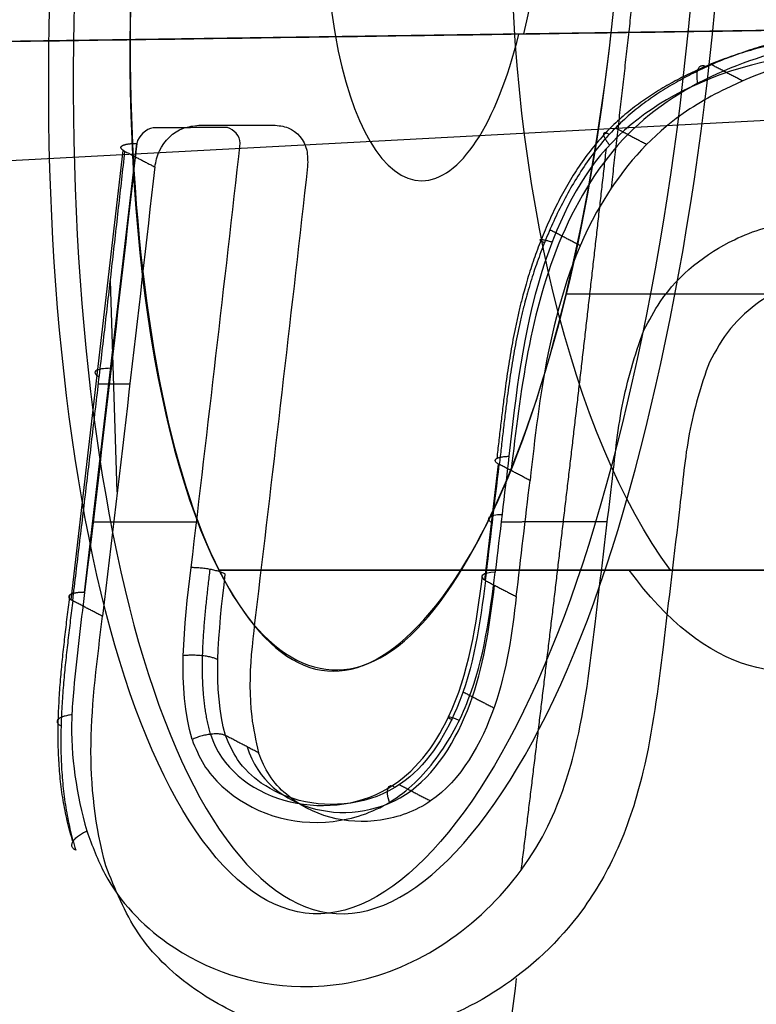
# Model space of a CAD drawing. Units: millimetres. Extents: x -170 to 445, y -152 to 177.
# Drawn here: x 81 to 83, y 33 to 35 of the extents above; entities that cross this region are included whole.
import ezdxf

# ---------------------------------------------------------------- set-up
doc = ezdxf.new("R2010")
doc.units = ezdxf.units.MM
doc.layers.add('Default', color=18, linetype='Continuous', true_color=0x000000)

# ---------------------------------------------------------------- blocks, each defined once
blk = doc.blocks.new('_08')
at = {"layer": 'Default', "color": 167, "true_color": 0x244878}
for p, q in [((83.36508373693886, 35.17597439782538, 787.5536757000682), (78.79913816716777, 35.10930755227129, 789.8102185355485)), ((83.13464762337765, 35.02857776270822, 787.060064427734), (78.37815573296386, 34.77493813625631, 788.6339020042449)), ((82.16586931188232, 34.67499999999993, 789.0702940561678), (83.73179514331346, 34.67499999999977, 788.3400908488692)), ((81.52065117698021, 34.16256443470182, 787.2610250394645), (82.92356494901651, 34.16256443470165, 786.6068356038332))]:
    blk.add_line(p, q, dxfattribs=at)
at = {"layer": 'Default'}
for p, q in [((81.27136642467721, 34.12127755468328, 819.2384953284112), (81.36821486589, 34.9542799431493, 819.44848212163)), ((81.24628868330825, 34.10751828869103, 819.3031630853844), (81.34321791402142, 34.94121555511253, 819.5133250464005)), ((81.33215623604438, 34.30762964893927, 819.4536303950417), (81.31918947274002, 34.69953458285786, 819.4596768960721)), ((81.2970822616247, 34.50793295018187, 819.4116452778189), (81.35571614674544, 34.50843896366437, 819.5045887052227)), ((82.01419526548308, 34.14398650020877, 818.9182491610001), (82.03967191091218, 34.35931986081179, 818.9734447010253))]:
    blk.add_line(p, q, dxfattribs=at)
at = {"layer": 'Default', "extrusion": (-0.9063077870367084, 1.136868377216141e-13, 0.422618261740574)}
blk.add_arc((-49.3500000000125, 724.4475032843644, 265.0926235156104), 49.99999999999966, 7.1652e-12, 180.000000000007, dxfattribs=at)
at = {"layer": 'Default', "extrusion": (0.9063077870367242, 2.697177883761629e-14, -0.4226182617405402)}
blk.add_arc((49.34999999999803, 724.4475032843781, -264.8001408939841), 49.99999999999999, 2.0844e-12, 180.0000000000004, dxfattribs=at)
at = {"layer": 'Default', "extrusion": (-0.9063077870367243, -2.830710172730422e-14, 0.4226182617405401)}
blk.add_arc((-49.34999999999793, 724.4475032843781, 264.800140893984), 49.39999999999999, 359.9999999999995, 179.9999999999979, dxfattribs=at)
at = {"layer": 'Default', "extrusion": (-0.9063077870367084, -1.136868377216141e-13, 0.422618261740574)}
blk.add_arc((-49.34999999999088, 724.4475032843702, 264.4001408940066), 49.39999999999927, 359.999999999995, 179.9999999999949, dxfattribs=at)
at = {"layer": 'Default', "extrusion": (0.9063077870367243, 2.344413272521089e-14, -0.4226182617405401)}
blk.add_arc((49.34999999999826, 724.4475032843787, -264.0001408939836), 49.3999999999987, 7.911e-13, 180.0000000000002, dxfattribs=at)
at = {"layer": 'Default', "extrusion": (-0.9063077870367242, -2.528437676024334e-14, 0.4226182617405401)}
blk.add_arc((-49.34999999999805, 724.4475032843781, 262.6899407791184), 46.49999999999995, 359.9999999999998, 179.9999999999989, dxfattribs=at)
at = {"layer": 'Default', "color": 167, "true_color": 0x244878, "extrusion": (0.9063077870367952, 9.778292627099024e-16, -0.4226182617403881)}
blk.add_arc((49.34999999999996, 724.447503284422, -262.6055963209056), 46.09999999999997, 359.9999999999998, 180.0000000000003, dxfattribs=at)
at = {"layer": 'Default', "color": 167, "true_color": 0x244878, "extrusion": (-0.9063077870367952, -1.630740366177229e-16, 0.4226182617403881)}
blk.add_arc((-49.34999999999997, 724.447503284421, 260.7773795678024), 39.48945079169152, 0, 180, dxfattribs=at)
at = {"layer": 'Default', "extrusion": (0.9063077870367243, 2.168305446095031e-14, -0.4226182617405401)}
blk.add_arc((49.34999999999827, 724.447503284378, -260.7285050939703), 39.49999999999995, 1.649e-13, 179.9999999999998, dxfattribs=at)
at = {"layer": 'Default', "extrusion": (-0.9063077870367242, -2.019429676226174e-14, 0.4226182617405402)}
blk.add_arc((-49.34999999999836, 724.4475032843771, 259.3250433270045), 31.88872690259665, 2.043e-13, 179.9999999999998, dxfattribs=at)
at = {"layer": 'Default', "color": 167, "true_color": 0x244878, "extrusion": (-0.9063077870367952, 2.019909561970494e-15, 0.4226182617403881)}
blk.add_arc((-49.35000000000021, 724.4475032844205, 259.3744660280894), 31.88115084784245, 0, 180, dxfattribs=at)
at = {"layer": 'Default', "color": 251, "true_color": 0x545454, "extrusion": (-0.9063077870373129, 0, 0.4226182617392779)}
blk.add_arc((-49.35, 724.4475032847566, 272.6187367554377), 51.10000000000169, 62.00000000000111, 117.9999999999989, dxfattribs=at)
at = {"layer": 'Default', "extrusion": (0.9063077870365909, -1.136868377216208e-13, -0.4226182617408261)}
blk.add_arc((49.34943480773574, 724.4494728137985, -264.9086374366823), 50.00195632931894, 89.99962111582177, 269.9999999999993, dxfattribs=at)
at = {"layer": 'Default', "color": 167, "true_color": 0x244878, "extrusion": (-0.9448373864936143, 0.06227825124881286, 0.3215645075335685)}
blk.add_arc((-40.68452620141115, 771.5435590574892, 178.2590295850386), 1.400035173293902, 150.9853729508671, 331.8304434548109, dxfattribs=at)
at = {"layer": 'Default', "color": 167, "true_color": 0x244878, "extrusion": (0.9063077870367622, -1.136868377216137e-13, -0.4226182617404589)}
blk.add_arc((35.37500000001024, 748.652913320174, -257.9036248312285), 1.399999999999938, 209.9997613141336, 30.00017099568661, dxfattribs=at)
at = {"layer": 'Default', "color": 167, "true_color": 0x244878, "extrusion": (0.9063077870367571, -1.136868377216166e-13, -0.4226182617404697)}
blk.add_arc((35.37500000001011, 748.6529133201708, -257.9878969309501), 1.400000000000004, 30.00019410803707, 209.9997290525768, dxfattribs=at)
at = {"layer": 'Default', "color": 167, "true_color": 0x244878, "extrusion": (-0.9314724880766135, 0.03794957146868531, 0.3618270774578738)}
blk.add_arc((-38.73334895638907, 763.4669285313499, 210.0595360858896), 0.5423283859773147, 60.91615377092729, 240.9161355184148, dxfattribs=at)
at = {"layer": 'Default', "color": 167, "true_color": 0x244878, "extrusion": (-0.9314724880766122, 0.03794957146869396, 0.3618270774578765)}
blk.add_arc((-38.73334895638997, 763.466928531349, 210.0700184358227), 0.5434029207011911, 240.9161352312895, 60.91615363091422, dxfattribs=at)
at = {"layer": 'Default', "extrusion": (0.1120277621967482, 0.96356113031671, 0.2428985974434047)}
blk.add_arc((-76.80875852202202, 784.2363822409669, 241.4058787008804), 0.050000000000234, 295.6860419642274, 35.3347750137152, dxfattribs=at)
at = {"layer": 'Default', "extrusion": (0.1138621015781988, 0.9623837269495531, 0.246683975821057)}
blk.add_arc((-77.47750516500689, 782.8437547760569, 244.3229431381989), 0.0498411743240517, 300.8767788335633, 33.38883065178187, dxfattribs=at)
at = {"layer": 'Default', "color": 167, "true_color": 0x244878, "extrusion": (-0.4226182617406078, 0, -0.9063077870366927)}
blk.add_arc((-36.85597326626748, 385.8471583958985, -724.4475032843699), 127.949999984893, 282.18003243136, 282.1800331228994, dxfattribs=at)
at = {"layer": 'Default'}
for points, knots in [([(86.7773569391692, 49.3494348135526, 814.047659910471), (86.7773773490475, 44.4115877448864, 814.047648163142), (86.2373410143413, 35.8806527816345, 812.889374328196), (84.2310536201636, 24.7761542635953, 808.586487384996), (81.6259933314649, 16.0602390758914, 802.999455451605), (78.3041419757508, 8.84266546837591, 795.87514340956), (74.4138756969116, 3.44170725377311, 787.531742639171), (70.1322416274493, 0.1011014410193063, 778.348930160547), (67.1384970951047, -0.6526706579322061, 771.92820064745), (65.6463617830428, -0.65252147717153, 768.727977114443)], [-78.98504186082312, -78.98504186082312, -78.98504186082312, -78.98504186082312, -64.05483131577306, -53.37851279416205, -42.70288207941348, -32.02698745966755, -21.35134886595088, -10.67640218670956, 0, 0, 0, 0]), ([(71.492786106944, 0.83233266321403, 779.349041795341), (72.6250997724966, 1.50008403087276, 781.77656724795), (74.3036836125617, 2.83942756484346, 785.347625192531), (76.3779781588843, 5.25230471042736, 789.868286679776), (78.4147181579959, 8.06833724412329, 794.168216334562), (80.2724533901456, 11.4681505557471, 798.147266971677), (81.8977159055002, 15.3693907865911, 801.711848822672), (83.4415290010415, 19.5806523788467, 804.943637005468), (84.7266914309567, 24.2247571037388, 807.703933076922), (85.7299102659251, 29.1882836570296, 809.921529897522), (86.6084999855968, 34.3367609930773, 811.735444492772), (87.3173106770985, 41.0582023458395, 813.289534745619), (87.5143921093679, 46.5893326271196, 813.704005388953), (87.5142588345717, 49.3499998797268, 813.704033107274)], [-66.4516097280561, -66.4516097280561, -66.4516097280561, -66.4516097280561, -58.14749411501122, -53.99205146558027, -49.83643385818765, -41.53237399640749, -37.37661946309551, -33.22115191107832, -24.91831158693377, -20.76262796478376, -16.60713143727046, -8.304321417412394, 0, 0, 0, 0]), ([(87.6283080019061, 49.3499999707842, 813.819435300043), (87.6256769304416, 48.75426192969758, 813.8141530511604), (87.62041457083227, 47.56274670624748, 813.80358846769), (87.57852426552874, 45.7777014769101, 813.7140783513931), (87.44922483208138, 42.32884639366707, 813.4364488584235), (87.12737867456634, 38.01561259024029, 812.7422818040105), (86.3901716804811, 32.12451938319971, 811.1663315010816), (85.4829623917564, 27.09506792743353, 809.2225166238603), (84.31657678032072, 22.2887331932125, 806.7117004285799), (82.961068307735, 17.76332262567027, 803.8123705774855), (81.16164056665475, 13.04896663589416, 799.9550871070974), (79.17618337574658, 9.138329213105708, 795.6869941738281), (77.37766781158285, 6.333933753781849, 791.8387284129959), (75.70244251702603, 4.160631598134787, 788.2462141436471), (73.8885615344166, 2.316442993966442, 784.3493035976007), (72.42699993286253, 1.206501849645521, 781.2190881260608), (71.68347580750384, 0.7580540311724502, 779.624596943575), (71.559575962877, 0.683316666203901, 779.358893110681)], [0, 0, 0, 0, 1.790243276041474, 3.580604174992207, 5.371039027414141, 12.1937395148353, 16.70564885306706, 23.81432554095806, 28.5783979661668, 33.35028331500661, 40.44940884723029, 47.59884644201225, 51.67671241114856, 55.73218037405124, 61.16780336827198, 65.71477453458395, 66.62395388100147, 66.62395388100147, 66.62395388100147, 66.62395388100147]), ([(82.2044760596935, 34.0699247520302, 789.161279514439), (82.3312629642875, 34.4055014310967, 789.470692843024), (82.5210091658483, 35.3924383910726, 789.834489083732), (82.4079251144596, 36.8279183660828, 789.207522463809), (81.9783079649266, 37.4279512254702, 787.824463736032), (81.6356194572434, 37.0161523047211, 786.902386101267), (81.5079182867095, 36.6805842677224, 786.593122811283)], [0, 0, 0, 0, 1.554972976033762, 3.110402907999104, 4.665546739943563, 6.220984032709625, 6.220984032709625, 6.220984032709625, 6.220984032709625]), ([(81.5079182867095, 36.6805842677224, 786.593122811283), (81.3801650464056, 36.3448794757356, 786.283733468244), (81.1915259385372, 35.3574839266121, 785.918891996163), (81.3116392122655, 33.9204639895122, 786.54422675267), (81.7398085064888, 33.3222488632059, 787.92886320061), (82.0777481786008, 33.7345042950168, 788.852010228), (82.2044760596935, 34.0699247520302, 789.161279514439)], [0, 0, 0, 0, 1.55613145122308, 3.112113410060808, 4.668398092610432, 6.222707322640049, 6.222707322640049, 6.222707322640049, 6.222707322640049]), ([(83.1161339418697, 34.8676063597843, 818.558470591952), (83.10211274526652, 34.90077086599719, 818.5801786140556), (83.07351845839464, 34.96845045752299, 818.6244628933292), (83.00096596771206, 35.04195213000732, 818.7026468806888), (82.81763425627295, 35.15338881768899, 818.8720284229958), (82.5696830639802, 35.12594149362894, 819.0299708346956), (82.32737709152244, 34.97857871272555, 819.1340539080867), (82.19642095899589, 34.81218109712794, 819.1603707445232), (82.12606709228149, 34.57544153226665, 819.1268673221131), (82.1070374063208, 34.40764606290185, 819.0841373625827), (82.0980944099113, 34.3287906212926, 819.064056428172)], [0, 0, 0, 0, 0.1284709314539113, 0.2621402303016281, 0.3919909874213989, 0.9647154018195724, 1.098595843323621, 1.31072588353892, 1.594837820436317, 1.846735338361126, 1.846735338361126, 1.846735338361126, 1.846735338361126]), ([(82.990456829326, 34.8858342264296, 818.450580478463), (82.9573619929402, 34.9459939542474, 818.495322748223), (82.9005732070241, 35.0492340465844, 818.572101087479), (82.7062328174517, 35.1316459419251, 818.738492842695), (82.4794227804483, 35.1131969541053, 818.885289735257), (82.2230144883452, 34.967308926639, 818.998603741183), (82.0935469732805, 34.6853040835513, 818.987025685419), (82.0716618264752, 34.4881245312295, 818.936694823847), (82.0589652483666, 34.3737920252071, 818.90749895319)], [0, 0, 0, 0, 0.2482147433664255, 0.4258351488145469, 0.803216546446623, 1.079659931233728, 1.345363345924818, 1.712072499208351, 1.712072499208351, 1.712072499208351, 1.712072499208351]), ([(81.401669439755, 34.9105570478921, 819.604690778726), (81.40382094978897, 34.92077356041277, 819.6067357938445), (81.41027001402733, 34.95139679150421, 819.6128655512493), (81.44466624344926, 34.98365209398175, 819.6065326893403), (81.47373943945408, 34.98677091254302, 819.5937955962165), (81.4834527714043, 34.9878155609194, 819.589540944672)], [0, 0, 0, 0, 0.0331705212114448, 0.0994284073251975, 0.1326553759189796, 0.1326553759189796, 0.1326553759189796, 0.1326553759189796]), ([(81.6218459607948, 34.9883197053583, 819.523061896297), (81.6312271339213, 34.9873476067277, 819.518145641088), (81.6593664290218, 34.9844317484763, 819.503399089196), (81.6860161364393, 34.9524083768574, 819.480434468894), (81.6855088812255, 34.9217923660902, 819.471470200124), (81.6853398872833, 34.9115925293699, 819.468483720974)], [0, 0, 0, 0, 0.0331735957540472, 0.0995058522826713, 0.1326451752684058, 0.1326451752684058, 0.1326451752684058, 0.1326451752684058]), ([(82.3094535725887, 34.6074943065874, 818.830790345522), (82.3190683983009, 34.6255939063611, 818.830573871019), (82.3584193110743, 34.6996696253407, 818.829687554772), (82.4579173384068, 34.7755709007106, 818.790397482984), (82.5860678113399, 34.8157532119176, 818.71826196509), (82.6527161188286, 34.8002678773867, 818.667185802248), (82.686023550982, 34.7926017486357, 818.641684033561)], [0, 0, 0, 0, 0.0627135201544233, 0.2566226731761864, 0.3864913707965928, 0.5160236462018709, 0.5160236462018709, 0.5160236462018709, 0.5160236462018709]), ([(82.8555331994542, 34.6120106011007, 818.667081542226), (82.826408204378, 34.6689098840727, 818.706804349443), (82.7207233339437, 34.7410744059793, 818.80535431252), (82.5618461149282, 34.696070492283, 818.896587472201), (82.4675025110918, 34.6143140730541, 818.931003395177), (82.4430360608336, 34.570155870787, 818.932289864897), (82.4310507572732, 34.5485242301889, 818.932920063803)], [0, 0, 0, 0, 0.2346919556712269, 0.473588386606323, 0.5534648149047676, 0.630167962657323, 0.630167962657323, 0.630167962657323, 0.630167962657323]), ([(82.2498676313991, 34.3226981303049, 818.775467992357), (82.2556107660762, 34.3706300199882, 818.787589418846), (82.2644176643671, 34.4664255207761, 818.813403346295), (82.2921493444292, 34.5613086125956, 818.826741506478), (82.3094535725887, 34.6074943065874, 818.830790345522)], [0, 0, 0, 0, 0.1498410183257348, 0.2986112706275737, 0.2986112706275737, 0.2986112706275737, 0.2986112706275737]), ([(82.4310507572732, 34.5485242301889, 818.932920063803), (82.4149069330478, 34.5049658344349, 818.929052396141), (82.3892119326424, 34.4156616628574, 818.916323467015), (82.3814264401022, 34.3255815478931, 818.891710473392), (82.3760527671398, 34.280542401394, 818.880307753072)], [0, 0, 0, 0, 0.1401083303481388, 0.2808855345014908, 0.2808855345014908, 0.2808855345014908, 0.2808855345014908]), ([(81.4707472932, 33.8482551115896, 819.055501096709), (81.4772775961251, 33.8322983087767, 819.047056409487), (81.4906589164951, 33.7995947599325, 819.029750319713), (81.5628072363334, 33.7172688580485, 818.966448509583), (81.6907937614473, 33.6761196078855, 818.886056487548), (81.8414742180073, 33.7234922491418, 818.818613714237), (81.9297499415996, 33.8104523389857, 818.79746787826), (82.0078929607787, 33.957684228396, 818.801305046448), (82.023256346134, 34.0784647384755, 818.832046186954), (82.0334484929199, 34.1586305159408, 818.852441550475)], [-1.014738610314748, -1.014738610314748, -1.014738610314748, -1.014738610314748, -0.9557427175749162, -0.8938677679976645, -0.6292097400801065, -0.5053449327331305, -0.3822784503907, -0.253721062328931, 0, 0, 0, 0]), ([(81.50527978816314, 33.85799301230711, 819.0567802234916), (81.54372682378386, 33.73457802208803, 818.9978298369302), (81.79227054453926, 33.67070832159973, 818.8482906209798), (81.97326685131097, 33.90162718879674, 818.8218534498602), (81.99935453182748, 34.06262493595535, 818.8597297539893), (82.00992831910473, 34.15348790533752, 818.8833436770757)], [0.0165755507828661, 0.0165755507828661, 0.0165755507828661, 0.0165755507828661, 0.50351348016216, 0.706297896110505, 0.990195899086797, 0.990195899086797, 0.990195899086797, 0.990195899086797]), ([(82.0155329170936, 34.1432359703987, 818.920552310803), (82.00517794034157, 34.06340487297911, 818.9001111562827), (81.98755783147408, 33.92714969040395, 818.8651943038382), (81.86298377866117, 33.73359749351516, 818.8724081779889), (81.69855324820018, 33.7167698749587, 818.9517905546147), (81.6020238647919, 33.76125708993249, 819.015498847046), (81.5549003585812, 33.8049664065683, 819.0529164309771), (81.5396362952222, 33.84026420105178, 819.0712977727297), (81.5330055885026, 33.8555835133899, 819.079278398487)], [-0.8978814768603423, -0.8978814768603423, -0.8978814768603423, -0.8978814768603423, -0.6362780877009109, -0.4512648764987404, -0.2297172657335394, -0.1342635169386975, -0.0582815795244028, 0, 0, 0, 0]), ([(81.2714567438968, 34.1212776326134, 819.238455225458), (81.2640541260562, 34.0615656929505, 819.222984889099), (81.2544309021322, 33.9839416174592, 819.202873826487), (81.2422223608748, 33.8333955989493, 819.160750125858), (81.256633396806, 33.7457170284528, 819.125443208767), (81.2754478604035, 33.6785631472211, 819.094739709142)], [-0.4715046030215871, -0.4715046030215871, -0.4715046030215871, -0.4715046030215871, -0.2846474129003643, -0.2285947811916565, 0, 0, 0, 0]), ([(81.5939996892313, 34.1232150529058, 819.270253746238), (81.58487559960227, 34.04535908030715, 819.250030448755), (81.56839810746811, 33.94108837864931, 819.2249864405646), (81.58923397596449, 33.84591046138299, 819.1836043731395), (81.5941034773105, 33.8236682716476, 819.17393358762)], [0, 0, 0, 0, 0.2452519247815571, 0.3200435110086734, 0.3200435110086734, 0.3200435110086734, 0.3200435110086734]), ([(82.0725691795607, 34.1134217945077, 819.008995992691), (82.0642151513831, 34.04562901559095, 818.9916045039882), (82.04753840236704, 33.91029751514201, 818.956886702372), (81.94987256688479, 33.73776889652917, 818.9557128344924), (81.78752424492555, 33.68030915293098, 819.0264615694098), (81.67684690409108, 33.71128066310145, 819.0950139807182), (81.61245201231485, 33.77950706813987, 819.1502763114901), (81.60012310818585, 33.80919164287636, 819.1661758856633), (81.5941034773105, 33.8236682716476, 819.17393358762)], [0, 0, 0, 0, 0.2222237594358832, 0.4436147222474544, 0.5550677244041384, 0.7798636568832106, 0.8371405073198431, 0.8916879539611372, 0.8916879539611372, 0.8916879539611372, 0.8916879539611372]), ([(81.3105601902763, 33.6139293099564, 819.243456505167), (81.29115792744331, 33.6862697740372, 819.2759495985342), (81.27334999032101, 33.83973376010149, 819.33360489136), (81.29542787062927, 33.9979883651875, 819.3735859593746), (81.3045785963719, 34.076882960788, 819.394274781637)], [0, 0, 0, 0, 0.2458469814999773, 0.4933302579196502, 0.4933302579196502, 0.4933302579196502, 0.4933302579196502]), ([(81.2754478604035, 33.6785631472211, 819.094739709142), (81.28563093358066, 33.65132367435757, 819.0810508006542), (81.31703762934454, 33.56730197193838, 819.0388284874739), (81.44109871258075, 33.43888877518261, 818.9364018764127), (81.6385335480903, 33.37277785205556, 818.8126010036275), (81.90993797762765, 33.41982270169394, 818.6782292909209), (82.11005013282784, 33.60145175343297, 818.61992550703), (82.19440868614052, 33.85572497904299, 818.6544081613772), (82.20970668680086, 33.98523273383319, 818.6883666504989), (82.2187953033839, 34.0621623476193, 818.708537778386)], [0, 0, 0, 0, 0.0990776044128524, 0.3056059162843822, 0.6195980806647887, 0.8246347836444913, 1.230885901215062, 1.399914200177436, 1.647223032159517, 1.647223032159517, 1.647223032159517, 1.647223032159517]), ([(82.3449702775385, 34.0197591003327, 818.813359823837), (82.33551390358573, 33.94231618088062, 818.7932830612023), (82.3201900895562, 33.81682189506441, 818.760749176812), (82.26791755271455, 33.64978821191388, 818.7365199542538), (82.14904011757427, 33.44159601799594, 818.7388383346582), (81.89389760978082, 33.27576833954689, 818.8336840199657), (81.62449245856082, 33.29867436521752, 818.9854866022102), (81.46519146575658, 33.38560779540335, 819.0946307545292), (81.36402447193423, 33.48169460289925, 819.1753237250862), (81.32814811947861, 33.57044259012233, 819.2210473332699), (81.3105601902763, 33.6139293099564, 819.243456505167)], [0, 0, 0, 0, 0.2479376000390158, 0.4017765888805108, 0.5399840070919889, 0.9795556679292474, 1.300452415036407, 1.46280410761523, 1.628327740732638, 1.787382207518457, 1.787382207518457, 1.787382207518457, 1.787382207518457])]:
    blk.add_open_spline(points, degree=3, knots=knots, dxfattribs=at)
for points, degree in [([(87.3109320699306, 49.34999994787301, 815.2080685260278), (87.31081957580322, 35.74856168083371, 815.2085020485983), (85.40751030524223, 22.13634391317895, 811.1237959396359), (81.58201837595433, 10.5458715956881, 802.9282318023887), (76.45647707749373, 2.880413539594561, 791.9333634652581), (70.88008469730069, -0.4098207969465331, 779.9764780577518)], 5), ([(82.24917377233203, 34.87150969786221, 819.147276921599), (82.28694251487947, 35.20270511895443, 819.2280401502031), (82.32369179908548, 35.53457253568654, 819.3065979065852), (82.35941795461282, 35.86708434713157, 819.3829425152776), (82.39411626268952, 36.20021315782121, 819.4570646738965), (82.42778121194293, 36.53393167452477, 819.528953849578)], 5), ([(82.49251515634485, 35.07004799153008, 819.0593823262466), (82.46365403874401, 35.08512306936221, 819.014673000602), (82.43479292114316, 35.10019814719433, 818.9699636749575)], 2), ([(81.3987204146619, 34.983232313582, 819.442831525117), (81.38581639912108, 34.98167981524217, 819.4484163038161), (81.37122596150438, 34.96784765090859, 819.4511108733154), (81.3682156767386, 34.9542795310533, 819.448483378517)], 3), ([(81.5364967398701, 34.9836532234332, 819.376921716808), (81.49074653857582, 34.98349869596974, 819.399280673723), (81.44482039693561, 34.9833583109067, 819.421250281247), (81.3987204146619, 34.983232313582, 819.442831525117)], 3), ([(81.4834527714043, 34.9878155609194, 819.589540944672), (81.52974132104758, 34.98782208812506, 819.5677314898155), (81.57587473996186, 34.98798986963685, 819.5455712679251), (81.6218459607948, 34.9883197053583, 819.523061896297)], 3), ([(81.5602380670457, 34.9548587086754, 819.356635948847), (81.56022550373726, 34.96841896199258, 819.3607031100252), (81.54840736826951, 34.98024646702424, 819.3700594390242), (81.5364967398701, 34.9836532234332, 819.376921716808)], 3), ([(82.3141527369624, 34.95239769018767, 819.1336703038875), (82.28555212674819, 34.96733669674273, 819.0893645353658), (82.25695151653397, 34.9822757032978, 819.0450587668442)], 2), ([(81.3682156767386, 34.9542795310533, 819.448483378517), (81.337153388069, 34.6760094090439, 819.380322573695), (81.3048956298248, 34.3983447617952, 819.310305761431), (81.2714567438968, 34.1212776326134, 819.238455225458)], 3), ([(81.4691259003118, 34.1671561646774, 819.158664748284), (81.500273924633, 34.4289256694689, 819.226350484161), (81.5306485309057, 34.6914789968073, 819.292348655118), (81.5602380670457, 34.9548587086754, 819.356635948847)], 3), ([(81.3463106900363, 34.9394738987007, 819.51893353211), (81.37399006489565, 34.9250154732964, 819.561812155418), (81.401669439755, 34.9105570478921, 819.604690778726)], 2), ([(82.23926382787856, 34.94494167520602, 818.9809385507372), (82.20901317321636, 34.67563744751206, 818.9153946980084), (82.1780757563857, 34.40704517706341, 818.8483559305279), (82.14645662223978, 34.1391465530008, 818.7798325979344), (82.11416103236024, 33.87191701133015, 818.7098355031367), (82.08119446027284, 33.60532511027739, 818.6383758939174)], 5), ([(81.401669439755, 34.9105570478921, 819.604690778726), (81.3701709088738, 34.6320820332692, 819.536416505313), (81.3378056720876, 34.3541793716579, 819.466274231071), (81.3045785963719, 34.076882960788, 819.394274781637)], 3), ([(81.6853398872833, 34.9115925293699, 819.468483720974), (81.6556650412778, 34.6482807583786, 819.404072985313), (81.6252170361693, 34.3854784426622, 819.337993390258), (81.5939996892313, 34.1232150529058, 819.270253746238)], 3), ([(82.19139857392207, 34.76432223266244, 819.147964158524), (82.1631196865097, 34.77909319318597, 819.1041567771305), (82.13484079909733, 34.79386415370951, 819.0603493957369)], 2), ([(82.0589652483666, 34.3737920252071, 818.90749895319), (82.0504519564356, 34.302076176061, 818.889132832128), (82.04196175337, 34.2303463826566, 818.870807617523), (82.0334484929199, 34.1586305159408, 818.852441550475)], 3), ([(82.0980944099113, 34.3287906212926, 819.064056428172), (82.0695521770453, 34.3436972758908, 819.0198482468616), (82.0410099441793, 34.358603930489, 818.975640065551)], 2), ([(82.0725691795607, 34.1134217945077, 819.008995992691), (82.0811351810188, 34.1851712773163, 819.027474038212), (82.0896436125516, 34.2569610912812, 819.045827564709), (82.0980944099113, 34.3287906212926, 819.064056428172)], 3), ([(82.2187953033839, 34.0621623476193, 818.708537778386), (82.22923854237884, 34.14892309148732, 818.7310343378982), (82.23959617773505, 34.23576748301398, 818.7533445535056), (82.2498676313991, 34.3226981303049, 818.775467992357)], 3), ([(82.3760527671398, 34.280542401394, 818.880307753072), (82.3657766071229, 34.1935556718441, 818.858175062835), (82.3554157415774, 34.1066275361866, 818.835859010463), (82.3449702775385, 34.0197591003327, 818.813359823837)], 3), ([(82.04457246684646, 34.25236050257767, 818.8764615786351), (82.0666324412754, 34.25240117657189, 818.8635467649968), (82.08865091047167, 34.25244410754726, 818.8505596724926), (82.11062752756169, 34.2524892990381, 818.8375004182875), (82.13256194470635, 34.25253675495317, 818.8243691223746), (82.1544538131702, 34.25258647960416, 818.8111659075629), (82.17630278339794, 34.2526384777449, 818.7978908994565), (82.19810850509808, 34.25269275461832, 818.7845442264297), (82.21987062733373, 34.25274931600747, 818.7711260195993), (82.24158879861986, 34.25280816828621, 818.7576364127993)], 9), ([(81.287042687187, 34.25211708929182, 819.2722891562005), (81.30850723800947, 34.25209267334526, 819.2623491295782), (81.32994359854516, 34.25207024422212, 819.252345078891), (81.35135151527705, 34.25204979207198, 819.2422770549083), (81.37273073378158, 34.25203130806166, 819.2321451094274), (81.39408099870154, 34.25201478435808, 819.2219492953694), (81.41540205372378, 34.25200021408659, 819.2116896668784), (81.43669364156102, 34.25198759127399, 819.2013662794202), (81.45795550393838, 34.25197691078384, 819.1909791898759), (81.47918738158444, 34.2519681682485, 819.1805284566324)], 9), ([(81.4707472932, 33.8482551115896, 819.055501096709), (81.4428420564852, 33.9461840460447, 819.101195502993), (81.4561662077483, 34.0588176421863, 819.130685334069), (81.4691259003118, 34.1671561646774, 819.158664748284)], 3), ([(81.5330055885026, 33.8555835133899, 819.079278398487), (81.50869184871318, 33.93967449996975, 819.1179508101839), (81.51976039784248, 34.0481699625827, 819.1475179627381), (81.5326083070726, 34.1552818686989, 819.175150571848)], 3), ([(82.0334484929199, 34.1586305159408, 818.852441550475), (82.01018760288412, 34.15793014574691, 818.8658380913437), (82.00151116251793, 34.15048146085193, 818.8988299788089), (82.0155329170936, 34.1432359703987, 818.920552310803)], 3), ([(82.0155329170936, 34.1432359703987, 818.920552310803), (82.04405104832715, 34.1283288824532, 818.964774151747), (82.0725691795607, 34.1134217945077, 819.008995992691)], 2), ([(81.3045785963719, 34.076882960788, 819.394274781637), (81.27697661172265, 34.09130041359125, 819.351515769487), (81.2493746270734, 34.1057178663945, 819.308756757337)], 2), ([(81.97402051398099, 33.93661027906387, 818.8764104093763), (82.00258473618442, 33.92169027912191, 818.9206598085137), (82.03114895838786, 33.90677027917995, 818.9649092076512)], 2), ([(81.96681571638292, 33.88381032098731, 818.8004266018379), (81.94638347797815, 33.89213070043139, 818.8117566645914), (81.93896341539454, 33.89253139727909, 818.8516452757564), (81.95362651025954, 33.8845841836837, 818.8705794124406)], 3), ([(81.5941034773105, 33.8236682716476, 819.17393358762), (81.56355453290655, 33.83962589251875, 819.1266059930535), (81.5330055885026, 33.8555835133899, 819.079278398487)], 2), ([(81.85591060604516, 33.76438220484324, 818.8850465585507), (81.88476842844887, 33.74930884819723, 818.9297507795404), (81.91362625085259, 33.73423549155121, 818.97445500053)], 2), ([(80.02962538851294, 22.01660252565697, 814.4020513873413), (80.5564886933533, 24.1695515339299, 815.5208709990541), (81.01660111958277, 26.39794135345752, 816.5060046835436), (81.42142567607043, 28.68746803175744, 817.3744761467022), (81.77385236530463, 31.02669012511294, 818.1300182745483), (82.07327338338357, 33.40498101590546, 818.7709375640517)], 5)]:
    blk.add_open_spline(points, degree=degree, dxfattribs=at)
for points, weights, knots in [([(87.59535094077832, 49.35000008952927, 813.7274838498905), (87.59535915377724, 46.55970179299839, 813.7274758490584), (87.40182005074747, 41.04183736907878, 813.3117751267216), (86.52317475250196, 32.90182599203714, 811.4274294686796), (85.12003063482354, 25.36752481373253, 808.419055778643), (83.16998970637454, 18.33840325894064, 804.2375115716593), (80.80784757790548, 12.29538484940997, 799.1713606279574), (77.9984733553083, 7.148546004974657, 793.1458493280859), (74.9330909782569, 3.253243492935421, 786.5719982844505), (72.69145294648234, 1.446543098835642, 781.7650458462844), (71.55777046492139, 0.7777088627871106, 779.3337674832529)], [0.7335445637421544, 0.7335446116495181, 0.7335569194843202, 0.7335658381187014, 0.7335621294773454, 0.7335589746582483, 0.7335635145844067, 0.7335707737705022, 0.7335728070674594, 0.7335742086319158, 0.7335773949540474], [4.79499305e-08, 4.79499305e-08, 4.79499305e-08, 4.79499305e-08, 8.342488588398334, 16.6849771767966, 25.02746576519494, 33.36995435359326, 41.71244294199154, 50.05493153038987, 58.3974201187882, 66.73990684577993, 66.73990684577993, 66.73990684577993, 66.73990684577993]), ([(83.02360073698934, 34.89918453233309, 818.4466292273662), (82.98294791902262, 35.01970858136895, 818.5175101156873), (82.7873591272899, 35.18244789739499, 818.71600330345), (82.46997807427955, 35.13858984226021, 818.914200364344), (82.22254896473187, 34.98551628390621, 819.019270394784), (82.0699118552324, 34.70418273340867, 819.0219018424522), (82.05220590664258, 34.50457785348933, 818.9685572597604), (82.03637208946614, 34.36964128159001, 818.9342991308962)], [0.8418586409244607, 0.843753319999487, 0.8519662651786576, 0.8524666712462172, 0.8496438438420625, 0.8472703451499719, 0.8476445474771788, 0.8476621721922689], [0.009688727745543, 0.009688727745543, 0.009688727745543, 0.009688727745543, 0.250312618380512, 0.496940337323532, 0.620254196795043, 0.743568056266551, 0.9901959128719047, 0.9901959128719047, 0.9901959128719047, 0.9901959128719047]), ([(83.0598146379006, 34.8970114408233, 818.4712466844492), (83.01773292225573, 35.0209534160807, 818.543977128523), (82.81231777347662, 35.19152810840086, 818.7505016651522), (82.48943809427927, 35.14564940258348, 818.9514711606507), (82.23299917443863, 34.98791980232879, 819.0611457750493), (82.07338380635242, 34.69381242955991, 819.0642672362817), (82.05693949053183, 34.49424363847876, 819.0100744601854), (82.0410099441793, 34.358603930489, 818.9756400655509)], [1.000404010533793, 1.000399167065662, 1.000378194425986, 1.00037691623644, 1.00038412795931, 1.000390191741407, 1.000389235736423, 1.000389190708429], [0, 0, 0, 0, 0.4596600981424652, 0.9310150424301369, 1.166692514573975, 1.402369986717807, 1.873724945085584, 1.873724945085584, 1.873724945085584, 1.873724945085584])]:
    blk.add_rational_spline(points, weights, degree=3, knots=knots, dxfattribs=at)
at = {"layer": 'Default', "color": 34, "true_color": 0x904800}
for points, knots in [([(81.4594600383275, 36.6730755306372, 786.607513677873), (81.586730127825, 37.0107952331181, 786.91512601374), (81.9293079178589, 37.4283056724685, 787.835841358144), (82.3605539092742, 36.8345840572767, 789.22255106313), (82.475721013239, 35.401599429848, 789.85532239459), (82.2874063993983, 34.413366683122, 789.49608543992), (82.1611835798386, 34.0764584062115, 789.188606901829)], [0, 0, 0, 0, 1.556632645281686, 3.113076877316028, 4.669204389463802, 6.22273565526396, 6.22273565526396, 6.22273565526396, 6.22273565526396]), ([(82.0756720544529, 34.3803918716789, 788.861702598754), (82.1720559987926, 34.6322956217911, 789.097337936767), (82.3171484028997, 35.3764956871156, 789.377985458958), (82.2338408857399, 36.466350808357, 788.911417063791), (81.9102705856359, 36.9299932299378, 787.866934367665), (81.6507626393958, 36.6218728758803, 787.166376263799), (81.5536772922237, 36.3692605696863, 786.930478020498)], [0, 0, 0, 0, 1.175696310820171, 2.353343914346405, 3.531381093674666, 4.709902206428651, 4.709902206428651, 4.709902206428651, 4.709902206428651]), ([(82.1611835798386, 34.0764584062115, 789.188606901829), (82.0348149235884, 33.7391608685614, 788.880773105849), (81.6970587335302, 33.3220689070784, 787.959048658457), (81.2677925115374, 33.9140911335652, 786.572098098131), (81.1455041310059, 35.3471262342108, 785.940918393356), (81.3323287333829, 36.3357241022583, 786.300236784848), (81.4594600383275, 36.6730755306372, 786.607513677873)], [0, 0, 0, 0, 1.555218460378183, 3.111568040868089, 4.666183321552207, 6.221010787349989, 6.221010787349989, 6.221010787349989, 6.221010787349989]), ([(81.5536772922237, 36.3692605696863, 786.930478020498), (81.4567372448886, 36.1170278847219, 786.694933880479), (81.3124796615148, 35.37260970797, 786.414407482626), (81.3998970067261, 34.2824869181309, 786.880093447358), (81.7225430369475, 33.8214936391246, 787.924719501377), (81.9791757737921, 34.1281945255663, 788.625792625716), (82.0756720544529, 34.3803918716789, 788.861702598754)], [0, 0, 0, 0, 1.176622252122251, 2.353086729383221, 3.530878116739342, 4.707815209149484, 4.707815209149484, 4.707815209149484, 4.707815209149484])]:
    blk.add_open_spline(points, degree=3, knots=knots, dxfattribs=at)
at = {"layer": 'Default', "color": 167, "true_color": 0x244878}
blk.add_open_spline([(81.5206537465447, 34.162552757755, 787.261034850991), (81.6099788776518, 33.9845846262565, 787.559648583304), (81.8582546684742, 33.8729217708137, 788.317384263822), (82.2032151613355, 34.5992543005266, 789.196922899011), (82.3235520534443, 35.7792602350166, 789.315340427821), (82.2016166083171, 36.409226974808, 788.828449375776), (82.1123170255593, 36.5874209236568, 788.529859698847)], degree=3, knots=[0, 0, 0, 0, 1.17901274360843, 2.355675115404639, 3.532975895390267, 4.712270029026148, 4.712270029026148, 4.712270029026148, 4.712270029026148], dxfattribs=at)
for points in [[(78.7990051816782, 35.1094769339499, 789.809954454791), (81.08204445930845, 35.1427256658874, 788.6818150774295), (83.3650837369387, 35.1759743978249, 787.553675700068)], [(82.9235649490159, 34.1625644347018, 786.606835603832), (82.2221093477803, 34.1625585962284, 786.9339352274114), (81.5206537465447, 34.162552757755, 787.261034850991)]]:
    blk.add_open_spline(points, degree=2, dxfattribs=at)
at = {"layer": 'Default', "extrusion": (0.5218107845790112, -0.2725583360964285, 0.8083473625375314)}
blk.add_open_spline([(83.09358300306279, 34.87937647435957, 818.5235522919988), (83.05047632991923, 35.00453820623386, 818.5935808501906), (82.8511667893441, 35.17268023645579, 818.778934804035), (82.51799804367943, 35.13657253169202, 818.9818297428238), (82.26856920271572, 34.98492045951643, 819.0917090185628), (82.10591464450886, 34.71823908283383, 819.1067875242933), (82.08049201313177, 34.49320214393102, 819.04732065073), (82.06285904565469, 34.34719516414681, 819.0094726310635)], degree=3, knots=[0.0059651585754119, 0.0059651585754119, 0.0059651585754119, 0.0059651585754119, 0.249999446047981, 0.499999629678116, 0.624999721493185, 0.749999813308253, 1.000000000346288, 1.000000000346288, 1.000000000346288, 1.000000000346288], dxfattribs=at)
at = {"layer": 'Default', "extrusion": (-0.83064325364879, -0.3757729752331151, 0.4108849671771951)}
blk.add_rational_spline([(82.42570091436211, 35.0961595825794, 818.9744963124657), (82.39903837007051, 35.11003467805185, 818.933284834835), (82.40935350761029, 35.0645795514563, 818.9125670928086)], [0.9999436688089927, 0.7000463522675067, 1.00014067664759], degree=2, dxfattribs=at)
at = {"layer": 'Default', "extrusion": (-0.6814397435387072, -0.7055578481220819, 0.1944942129710763)}
blk.add_rational_spline([(82.24510322848944, 34.97087042904288, 819.0478248022976), (82.21862161157613, 34.98502962451202, 819.0064071445252), (82.24568976014291, 34.95133997744581, 818.9790300694478)], [0.9999571950145054, 0.6979398996496002, 0.9971154209470913], degree=2, dxfattribs=at)
at = {"layer": 'Default', "extrusion": (-0.107888306468045, -0.9656280351883305, -0.2364796206563723)}
blk.add_rational_spline([(81.3463106900363, 34.9394738987007, 819.51893353211), (81.33443396628138, 34.94531266479172, 819.5005103098299), (81.34103736225654, 34.949775915759, 819.479272668054), (81.34764075823172, 34.95423916672627, 819.4580350262783), (81.36821567673857, 34.95427953105331, 819.4484833785169)], [1, 0.9106632920189554, 1, 0.9106632920189554, 1], degree=2, knots=[-0.0907359135777969, -0.0907359135777969, -0.0907359135777969, -0.0453679567888332, -0.0453679567888332, 0, 0, 0], dxfattribs=at)
at = {"layer": 'Default', "extrusion": (0.8451219960443991, 0.03619086897616039, -0.5333470097457014)}
blk.add_open_spline([(81.2493746270734, 34.1057178663945, 819.308756757337), (81.2997268418867, 34.5225364996803, 819.41682672263), (81.3463106900363, 34.9394738987007, 819.51893353211)], degree=2, dxfattribs=at)
at = {"layer": 'Default', "extrusion": (-0.3395493638186374, -0.9360028421991594, -0.09276264833139455)}
blk.add_rational_spline([(82.12476244045934, 34.76967148376641, 819.057202980906), (82.09774620560337, 34.78361379821536, 819.0154113690594), (82.13902695664139, 34.77147540911041, 818.9867868515545)], [0.9999710977733705, 0.6944762929362976, 0.9975747801733559], degree=2, dxfattribs=at)
at = {"layer": 'Default', "extrusion": (-0.1130321131788604, -0.963053672814247, -0.2444409226568056)}
blk.add_rational_spline([(82.04100994417931, 34.358603930489, 818.975640065551), (82.0137909738325, 34.3725100213141, 818.9334388907452), (82.0589652483666, 34.3737920252071, 818.90749895319)], [0.999999771465708, 0.69236036336003, 0.999987666180082], degree=2, dxfattribs=at)
at = {"layer": 'Default', "extrusion": (0.5225761071245671, -0.2687781391297542, 0.8091183622860624)}
blk.add_open_spline([(82.0155329170936, 34.1432359703987, 818.920552310803), (82.02402527147967, 34.2150255973275, 818.9389149899007), (82.03251759539783, 34.28681476152843, 818.9572775349417), (82.0410099441793, 34.358603930489, 818.975640065551)], degree=3, dxfattribs=at)
at = {"layer": 'Default', "extrusion": (0.1154487983282484, 0.961804661679766, 0.2482002573238681)}
blk.add_rational_spline([(81.5326083070726, 34.1552818686989, 819.175150571848), (81.50927341078786, 34.16741223671774, 819.1389980759966), (81.46912590031182, 34.16715616467742, 819.158664748284)], [1, 0.7454664813937288, 1], degree=2, dxfattribs=at)
at = {"layer": 'Default'}
for points, weights in [([(81.50524641276986, 33.85806124798872, 819.0565654496036), (81.4797702726695, 33.94621703284216, 819.0976998485937), (81.49156993091829, 34.0563179158345, 819.1272414405028), (81.50447240989247, 34.16386124073232, 819.1549917511013)], [0.8708427094196821, 0.873562574479373, 0.8727655357415693, 0.872733262576405]), ([(81.24972927296753, 33.6588741420098, 819.1196275888628), (81.20333038695482, 33.80647588828709, 819.1897448070328), (81.22589584787235, 33.96474219363527, 819.229607301793), (81.24424344276309, 34.11664534908216, 819.2690009199441)], [0.831625478345025, 0.827646464866253, 0.8288693879101395, 0.8289400410904441]), ([(81.2493746270734, 34.1057178663945, 819.308756757337), (81.2309715858794, 33.9533759443607, 819.26925864251), (81.2081730200183, 33.7934708450324, 819.229217154941), (81.2549740566467, 33.6428524117228, 819.157244252183)], [1.00000000009848, 1.00000000009851, 1.00000000009921, 1.00000000009693])]:
    blk.add_rational_spline(points, weights, degree=3, dxfattribs=at)
at = {"layer": 'Default', "extrusion": (0.5218107845788951, -0.272558336096574, 0.8083473625375573)}
blk.add_open_spline([(81.57328669775501, 33.83454709367007, 819.1416741828391), (81.61015849574218, 33.71211361650374, 819.0765903227385), (81.85525777319474, 33.65892276230336, 818.900437020851), (82.00567205682307, 33.92656086545249, 818.8935825427654), (82.02388758013488, 34.06525408789919, 818.9285884557407), (82.03224815312373, 34.13448246597565, 818.9465338775499)], degree=3, knots=[0.0059652991472326, 0.0059652991472326, 0.0059652991472326, 0.0059652991472326, 0.499999802226796, 0.749999901113398, 0.999999682364018, 0.999999682364018, 0.999999682364018, 0.999999682364018], dxfattribs=at)
at = {"layer": 'Default', "extrusion": (-0.1161434760191313, -0.9614426364975626, -0.2492764523632534)}
blk.add_rational_spline([(81.2714567438968, 34.1212776326134, 819.238455225458), (81.25084206736678, 34.12129531596038, 819.2479918609602), (81.24418229389117, 34.11660262643338, 819.2691941886649), (81.23752252041557, 34.11190993690638, 819.2903965163696), (81.2493746270734, 34.1057178663945, 819.308756757337)], [1, 0.9104594903187432, 1, 0.9104594903187432, 1], degree=2, knots=[0, 0, 0, 0.0454274198184548, 0.0454274198184548, 0.090854839636828, 0.090854839636828, 0.090854839636828], dxfattribs=at)
at = {"layer": 'Default', "extrusion": (0.03062336394642484, 0.9581684768253071, 0.2845617324920479)}
blk.add_rational_spline([(81.51885957956299, 33.99652629139965, 819.1312724056163), (81.49552235504595, 34.00804974746048, 819.0949823959539), (81.45452866509801, 34.00378218590998, 819.1137635848038)], [1.000105676380659, 0.7457393142510091, 0.999694169034859], degree=2, dxfattribs=at)
at = {"layer": 'Default', "extrusion": (-0.03225282909786089, -0.953732938854093, -0.2989201170211187)}
blk.add_rational_spline([(81.24774820262368, 33.89409919579068, 819.1774331671205), (81.19940839544, 33.88805653449457, 819.2019286100139), (81.2276917067571, 33.87354878315277, 819.2451652568008)], [0.9718377864985227, 0.672234515555346, 1.00000007627189], degree=2, dxfattribs=at)
at = {"layer": 'Default', "extrusion": (-0.2609299312809855, 0.8718363057089936, 0.4145081748402494)}
blk.add_rational_spline([(81.5330055885026, 33.8555835133899, 819.079278398487), (81.50988512186478, 33.86634643429269, 819.0420865458161), (81.4707472932, 33.8482551115896, 819.0555010967089)], [1, 0.742324974274447, 0.99874343410936], degree=2, dxfattribs=at)
at = {"layer": 'Default', "extrusion": (-0.8375593788150235, -0.4425614404936311, 0.3203648831367045)}
blk.add_open_spline([(81.83747609456172, 33.73187307998313, 818.823389775489), (81.82928190507998, 33.75380307976697, 818.8322616968258), (81.83492753060843, 33.76967172116566, 818.8689429812772), (81.84748844168878, 33.75993388339755, 818.8883299918355)], degree=3, dxfattribs=at)
at = {"layer": 'Default', "extrusion": (0.2732986161808218, -0.87105204285512, -0.4081374830024439)}
blk.add_rational_spline([(81.2549740566467, 33.6428524117228, 819.157244252183), (81.2262706790638, 33.6557845393683, 819.110423878233), (81.2754478604035, 33.6785631472211, 819.094739709142)], [1.00000000009769, 0.663248393159415, 1], degree=2, dxfattribs=at)
blk = doc.blocks.new('268110019')
at = {"layer": 'Default'}
blk.add_blockref('_08', (0, 0), dxfattribs=at)

msp = doc.modelspace()

# ---------------------------------------------------------------- block references
at = {"layer": 'Default'}
msp.add_blockref('268110019', (0, 0), dxfattribs=at)

doc.saveas('drawing.dxf')
